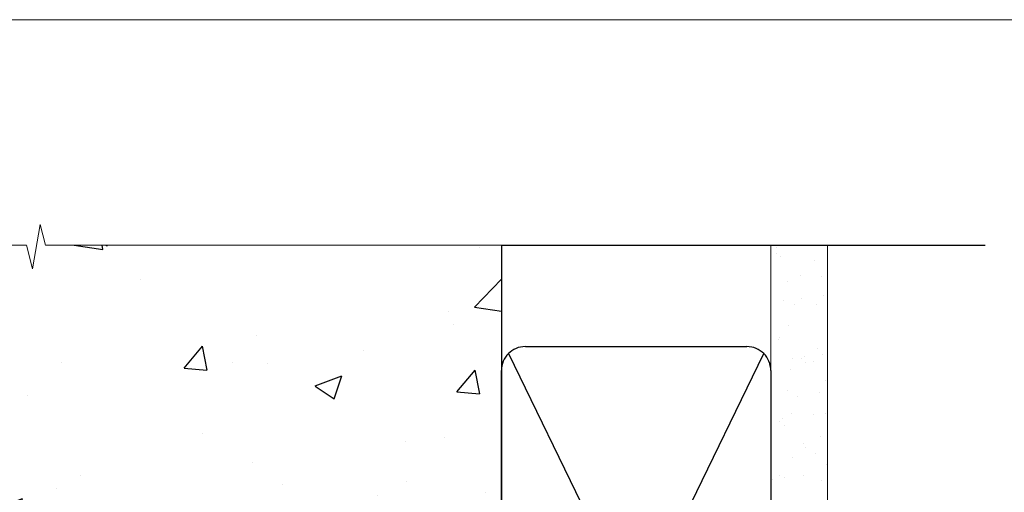
# Model space of a CAD drawing. Units: millimetres. Extents: x 0 to 550713, y -403 to 730.
# Drawn here: x 5032 to 5197, y 651 to 730 of the extents above; entities that cross this region are included whole.
import ezdxf

# ---------------------------------------------------------------- set-up
doc = ezdxf.new("R2010")
doc.units = ezdxf.units.MM
doc.linetypes.add('CENTER', pattern=[2, 1.25, -0.25, 0.25, -0.25])
doc.linetypes.add('Dashed', pattern=[564.4444465637206, 282.2222232818604, -282.2222232818602])
doc.layers.add('Aluminium Systems Ltd Joinery Detail', color=7, linetype='Continuous')
doc.layers.add('No Print', color=7, linetype='Continuous', plot=False)

# ---------------------------------------------------------------- blocks, each defined once
blk = doc.blocks.new('Page Layout')
at = {"layer": 'Aluminium Systems Ltd Joinery Detail', "color": 8, "lineweight": 5}
blk.add_lwpolyline([(0, 730.131892914731), (0, 0), (553.0825377109722, 0), (553.0825377109722, 730.131892914731)], close=True, dxfattribs=at)
blk = doc.blocks.new('Integral Insulation on Precast Wall Head AC35 Masonry')
at = {"layer": 'Aluminium Systems Ltd Joinery Detail'}
h = blk.add_hatch(dxfattribs=at)
h.set_pattern_fill('AR-CONC', color=256, scale=0.25)
h.set_pattern_definition([(49.99999999999999, (-355.5577768957412, -9568.81983904667), (45.546167249001, -3.984771384725772), [4.7625, -52.3875]), (355, (-355.5577768957412, -9568.81983904667), (-8.810855356242335, 47.76421130975879), [3.81, -41.9101460425]), (100.4514447, (-351.7622751457412, -9569.15190242167), (36.73531177258832, 43.77943797804878), [4.047502199999998, -44.52256114999999]), (46.18420000000002, (-355.5577768957412, -9556.119839046669), (67.76976022303248, -10.51058198318179), [7.143749999999996, -78.58124999999994]), (96.63555760999994, (-349.9103018957412, -9556.99571404667), (59.35103351287575, 61.85653114943038), [6.071255785, -66.78390204]), (351.1841511700001, (-355.5577768957412, -9556.119839046669), (59.35103351624426, 61.85653114638316), [5.7149917675, -62.86493298]), (21, (-349.2077768957412, -9559.29483904667), (37.90359781728312, -25.5662995467719), [4.7625, -52.3875]), (326.0000000000001, (-349.2077768957412, -9559.29483904667), (15.45050708691177, 46.04699153057982), [3.81, -41.91]), (71.45144499999999, (-346.0491437457412, -9561.42536402167), (53.35410481967904, 20.48069222147631), [4.0475022, -44.5224844]), (37.50000000000001, (-355.5577768957412, -9568.81983904667), (0.7721508126479542, 21.13875971828828), [0, -41.402, 0, -42.545, 0, -42.06875]), (7.499999999999999, (-355.5577768957412, -9568.81983904667), (16.70491562757644, 25.04514370452988), [0, -24.257, 0, -40.4495, 0, -16.03375]), (327.5, (-369.7182768957412, -9568.81983904667), (33.89764879171785, -1.432185998168361), [0, -15.875, 0, -49.53, 0, -65.7225]), (317.5, (-376.0682768957412, -9568.81983904667), (37.03229534650451, 6.356622758333257), [0, -20.6375, 0, -32.893, 0, -46.6725])])
h.paths.add_polyline_path([(-42.95120649151704, 123.6781901806407), (-119.0870861171061, 123.6781901806407), (-119.9907965255916, 127.1120938996773), (-121.2573897889597, 119.6940689919156), (-122.294752983471, 123.6781901806407), (-141.951206491517, 123.6781901806407), (-141.951206491517, 41.71416046222294), (-141.951206491517, 16.71416046222294), (-92.13817298494291, 16.71416046222294), (-92.13817298494291, 21.18477407473074), (-94.21464032165716, 21.18477407473074), (-94.21464032165738, 60.12482197002828), (-90.99867864876671, 61.86168250869378), (-90.64338143494302, 63.18766976247207), (-90.288084221119, 61.86168250869378), (-87.07212254822969, 60.12482197002828), (-87.07212254822991, 21.18477407473074), (-88.7415402347674, 21.18477407473074), (-89.14858988494296, 20.88126230460875), (-89.14858988494296, 16.71416046222294), (-46.28826098264852, 16.71416046222294), (-42.95120649151704, 17.88002867837895)])
blk.add_lwpolyline([(-42.95120649151704, 123.6781901806407), (-42.95120649151704, 16.71416046222294), (-141.951206491517, 16.71416046222294), (-141.951206491517, 41.71416046222294), (-141.951206491517, 123.6781901806407)])
at = {"layer": 'Aluminium Systems Ltd Joinery Detail', "linetype": 'Continuous', "lineweight": 5, "ltscale": 0.12}
blk.add_lwpolyline([(-33.31253985655576, 123.6781901806407), (-119.0870861171061, 123.6781901806407), (-119.9907965255916, 127.1120938996773), (-121.2573897889597, 119.6940689919156), (-122.294752983471, 123.6781901806407), (-256.5984363646844, 123.6781901806407)], dxfattribs=at)
blk = doc.blocks.new('45mm Strapping Head')
h = blk.add_hatch()
h.set_pattern_fill('AR-SAND', color=0, scale=0.15)
h.set_pattern_definition([(37.50000000000001, (-303.6066994921879, -706.8323937844989), (-0.2400046943976069, 7.341198559940135), [0, -5.791200000000001, 0, -6.476999999999999, 0, -6.191249999999999]), (7.499999999999999, (-303.6066994921879, -706.8323937844989), (6.74284924707004, 10.75237650852531), [0, -3.124200000000001, 0, -5.2197, 0, -2.00025]), (327.5, (-308.2929994921877, -706.8323937844989), (11.86488555362187, 0.02155777017818536), [0, -1.905, 0, -6.858, 0, -8.9535]), (317.5, (-308.2929994921877, -706.8323937844989), (11.45334678708446, 3.343939848858243), [0, -0.9524999999999999, 0, -4.495799999999999, 0, -5.1435])])
h.paths.add_polyline_path([(109.499679307613, -143.740438076695), (100.0013899249553, -143.740438076695), (100.0013899249552, -15.24696357440916), (109.499679307613, -15.24696357440916)])
at = {"layer": 'Aluminium Systems Ltd Joinery Detail', "linetype": 'Dashed'}
for p, q in [((55.00138992495522, -15.24696357440905), (135.7975892035647, -15.24696357440905)), ((56.17296280020901, -33.3825661680803), (98.82981704970098, -121.0394204175727)), ((56.17296280020901, -121.0394204175727), (98.82981704970143, -33.3825661680803))]:
    blk.add_line(p, q, dxfattribs=at)
at = {"layer": 'Aluminium Systems Ltd Joinery Detail', "color": 0, "lineweight": 5}
blk.add_line((111.4980455621251, -143.7404410697397), (109.4988624348682, -71.58176096807233), dxfattribs=at)
at = {"layer": 'Aluminium Systems Ltd Joinery Detail', "lineweight": 5}
blk.add_lwpolyline([(100.0013899249552, -15.24696357440916), (100.0013899249553, -143.740438076695), (109.499679307613, -143.740438076695), (109.499679307613, -15.24696357440916)], dxfattribs=at)
at = {"layer": 'Aluminium Systems Ltd Joinery Detail', "linetype": 'Dashed'}
blk.add_lwpolyline([(55.00138992495522, -36.21099329282652, -0.414213562373095), (59.00138992495522, -32.21099329282652), (96.00138992495522, -32.21099329282652, -0.414213562373095), (100.0013899249552, -36.21099329282652), (100.0013899249552, -118.2109932928265, -0.414213562373095), (96.00138992495522, -122.2109932928265), (59.00138992495522, -122.2109932928265, -0.414213562373095), (55.00138992495522, -118.2109932928265)], format="xyb", close=True, dxfattribs=at)
at = {"layer": 'Aluminium Systems Ltd Joinery Detail', "linetype": 'CENTER', "lineweight": 5, "ltscale": 3, "const_width": 0.5, "elevation": 2.000000000000007}
blk.add_lwpolyline([(55.00138992495522, -122.7421894329468), (96.01024019805209, -122.7421894329468)], dxfattribs=at)
at = {"layer": 'Aluminium Systems Ltd Joinery Detail', "linetype": 'Dashed', "lineweight": 5, "ltscale": 0.01, "const_width": 0.25, "elevation": 0.2500000000000036}
blk.add_lwpolyline([(55.00138992495522, -122.3440490102982), (96.01024019805254, -122.344049010298)], dxfattribs=at)
at = {"layer": 'Aluminium Systems Ltd Joinery Detail', "color": 0}
blk.add_lwpolyline([(109.4980455621251, -124.7404410697397), (109.4980455621251, -142.0083902621709, 0.2679491924311203), (109.9980455621251, -142.8744156659552, -1.303225372841203), (108.6320201583407, -144.2404410697397, 0.267949192431124), (107.7659947545562, -143.7404410697397), (96.49804556212507, -143.7404410697397), (96.49804556212507, -144.7404410697397), (107.2619775846252, -144.7404410697397, -0.2134217652833892), (108.0073335771252, -145.073774403073, 1.057279696267401), (110.8313788954584, -142.2497290847399, -0.2134217652833941), (110.4980455621251, -141.50437309224), (110.4980455621251, -124.7404410697397)], format="xyb", close=True, dxfattribs=at)

msp = doc.modelspace()

# ---------------------------------------------------------------- block references
at = {"layer": 'Aluminium Systems Ltd Joinery Detail'}
msp.add_blockref('Integral Insulation on Precast Wall Head AC35 Masonry', (5155.557776895741, 568.8198390466696), dxfattribs=at)
at = {"layer": 'Aluminium Systems Ltd Joinery Detail', "color": 0, "linetype": 'Dashed'}
msp.add_blockref('45mm Strapping Head', (5057.605180479266, 707.7449928017195), dxfattribs=at)
at = {"layer": 'No Print'}
msp.add_blockref('Page Layout', (4800, 0), dxfattribs=at)

doc.saveas('drawing.dxf')
